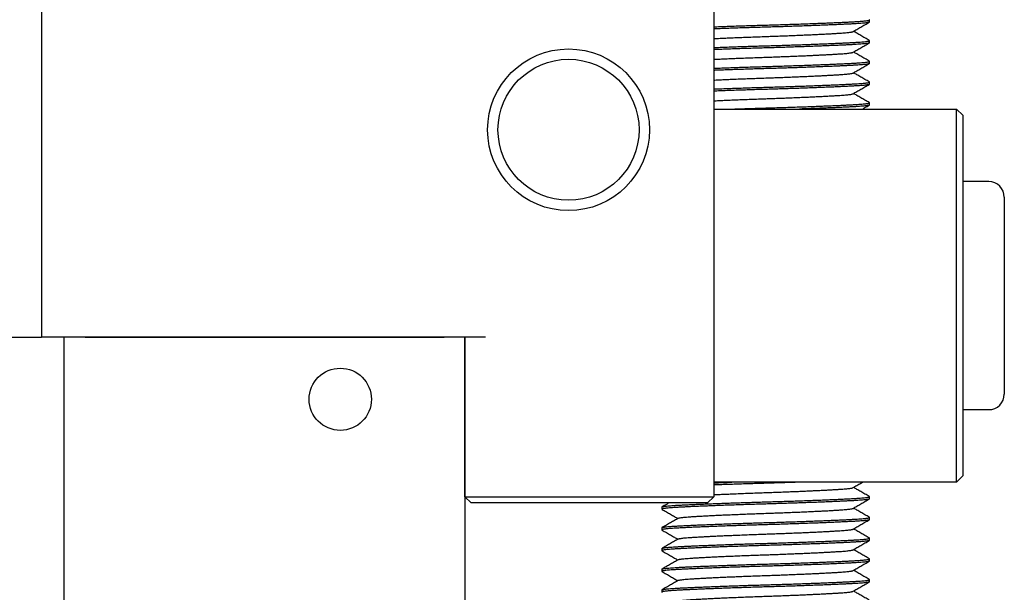
# Model space of a CAD drawing. Extents: x 0 to 467, y -1 to 744.
# Drawn here: x 75 to 99, y 45 to 59 of the extents above; entities that cross this region are included whole.
import ezdxf

# ---------------------------------------------------------------- set-up
doc = ezdxf.new("R2010")
doc.units = 0
doc.linetypes.add('SLD-实线', pattern=[0])
doc.layers.get('0').update_dxf_attribs({"linetype": 'CONTINUOUS'})

msp = doc.modelspace()

# ---------------------------------------------------------------- linework, layer by layer
at = {"color": 7, "linetype": 'SLD-实线'}
for p, q in [((75.891, 77.3006), (75.891, 51.5506)), ((92.091, 60.5506), (92.091, 47.7006)), ((95.841, 59.1498), (95.841, 59.2015)), ((95.841, 58.6498), (95.841, 58.7015)), ((95.841, 58.1498), (95.841, 58.2015)), ((95.841, 57.6498), (95.841, 57.7015)), ((95.841, 57.1498), (95.841, 57.2015)), ((92.091, 57.0506), (97.941, 57.0506)), ((97.941, 55.0506), (97.941, 57.0506)), ((97.941, 57.0506), (98.091, 56.9006)), ((98.091, 56.9006), (98.091, 55.0506)), ((98.716, 55.3006), (98.091, 55.3006)), ((97.941, 50.0506), (97.941, 55.0506)), ((98.091, 55.0506), (98.091, 50.0506)), ((99.091, 54.9256), (99.091, 50.7679)), ((72.791, 51.5506), (75.891, 51.5506)), ((86.591, 51.5506), (75.891, 51.5506)), ((76.441, 31.8006), (76.441, 51.5506)), ((76.941, 51.5506), (85.591, 51.5506)), ((86.091, 51.5506), (86.091, 31.8006)), ((86.091, 47.7006), (86.091, 51.5506)), ((99.091, 50.7679), (99.091, 50.1756)), ((97.941, 48.0506), (97.941, 50.0506)), ((98.091, 50.0506), (98.091, 48.2006)), ((98.091, 49.8006), (98.716, 49.8006)), ((98.091, 48.2006), (97.941, 48.0506)), ((97.941, 48.0506), (92.091, 48.0506)), ((86.241, 47.5506), (86.091, 47.7006)), ((86.091, 47.7006), (86.591, 47.7006)), ((86.591, 47.7006), (91.091, 47.7006)), ((91.091, 47.7006), (92.091, 47.7006)), ((91.941, 47.5506), (92.091, 47.7006)), ((95.841, 47.6498), (95.841, 47.7015)), ((86.591, 47.5506), (86.241, 47.5506)), ((91.091, 47.5506), (86.591, 47.5506)), ((90.841, 47.4515), (90.841, 47.3998)), ((91.941, 47.5506), (91.091, 47.5506)), ((95.841, 47.1498), (95.841, 47.2015)), ((90.841, 46.9515), (90.841, 46.8998)), ((95.841, 46.6498), (95.841, 46.7015)), ((90.841, 46.4515), (90.841, 46.3998)), ((95.841, 46.1498), (95.841, 46.2015)), ((90.841, 45.9515), (90.841, 45.8998)), ((95.841, 45.6498), (95.841, 45.7015)), ((90.841, 45.4515), (90.841, 45.3998))]:
    msp.add_line(p, q, dxfattribs=at)
for centre, radius in [((88.591, 56.5506), 1.95), ((88.591, 56.5506), 1.7), ((83.091, 50.0506), 0.75)]:
    msp.add_circle(centre, radius, dxfattribs=at)
for centre, start, end in [((98.716, 54.9256), 0, 90), ((98.716, 50.1756), 270, 360)]:
    msp.add_arc(centre, 0.375, start, end, dxfattribs=at)
for points, knots in [([(92.091, 59.0348), (92.1143, 59.0357), (92.1912, 59.0386), (92.3287, 59.0437), (92.4983, 59.0497), (92.6684, 59.0555), (92.8367, 59.0611), (93.0056, 59.0664), (93.1737, 59.0716), (93.3444, 59.0766), (93.5186, 59.0816), (93.697, 59.0871), (93.8761, 59.0928), (94.0544, 59.0987), (94.2303, 59.1048), (94.399, 59.1109), (94.5594, 59.1169), (94.7107, 59.1228), (94.8548, 59.1286), (94.9909, 59.1344), (95.1204, 59.1402), (95.2421, 59.1459), (95.3547, 59.1515), (95.4554, 59.1569), (95.5449, 59.162), (95.6237, 59.1673), (95.6904, 59.1728), (95.745, 59.1783), (95.7874, 59.184), (95.8183, 59.1897), (95.8366, 59.1956), (95.8436, 59.2011), (95.8381, 59.2046), (95.8356, 59.2062)], [0, 0, 0, 0, 0.015125, 0.0499377, 0.0846111, 0.1170909, 0.1492857, 0.181123, 0.2125352, 0.2434606, 0.2762758, 0.3096345, 0.3434623, 0.3776777, 0.4121931, 0.4469162, 0.47976, 0.5126212, 0.5454177, 0.5780683, 0.6104939, 0.6445536, 0.6781899, 0.7113243, 0.7439979, 0.7770546, 0.8106239, 0.8426756, 0.8750436, 0.9076529, 0.9404252, 0.9732796, 1, 1, 1, 1]), ([(95.841, 59.1498), (95.8397, 59.1478), (95.837, 59.1436), (95.8152, 59.1374), (95.7809, 59.1313), (95.7333, 59.1254), (95.6734, 59.1196), (95.6036, 59.1142), (95.5252, 59.1092), (95.4388, 59.1044), (95.3423, 59.0993), (95.2352, 59.0939), (95.1155, 59.0883), (94.983, 59.0824), (94.8379, 59.0763), (94.6838, 59.0701), (94.5219, 59.0638), (94.3536, 59.0576), (94.1836, 59.0516), (94.0137, 59.0458), (93.8453, 59.0402), (93.6765, 59.0349), (93.5083, 59.0297), (93.3376, 59.0247), (93.1635, 59.0197), (92.985, 59.0142), (92.8059, 59.0085), (92.6277, 59.0026), (92.4516, 58.9965), (92.2834, 58.9904), (92.1629, 58.986), (92.1019, 58.9836), (92.091, 58.9832)], [0, 0, 0, 0, 0.0358021, 0.0715037, 0.1070058, 0.1422129, 0.1770342, 0.2113851, 0.243273, 0.2749613, 0.3071374, 0.3397642, 0.3727735, 0.4081185, 0.443718, 0.4794749, 0.5152894, 0.5510606, 0.5866887, 0.6200627, 0.6531438, 0.6858577, 0.7181348, 0.7499116, 0.7836303, 0.8179074, 0.8526666, 0.887824, 0.9232897, 0.9589688, 0.9927168, 1, 1, 1, 1]), ([(95.4477, 58.9199), (95.4781, 58.9375), (95.5401, 58.9734), (95.6356, 59.0287), (95.7351, 59.0862), (95.8025, 59.1252), (95.8369, 59.145)], [0, 0, 0, 0, 0.2351796, 0.4795928, 0.734177, 1, 1, 1, 1]), ([(92.091, 58.7498), (92.1295, 58.7517), (92.2111, 58.7556), (92.3436, 58.7617), (92.4857, 58.7679), (92.6407, 58.7744), (92.8078, 58.7811), (92.9859, 58.788), (93.1638, 58.7945), (93.3321, 58.8003), (93.491, 58.8058), (93.6417, 58.8113), (93.793, 58.817), (93.9436, 58.8229), (94.0922, 58.829), (94.2347, 58.8351), (94.3702, 58.8411), (94.498, 58.847), (94.6197, 58.8528), (94.7346, 58.8586), (94.844, 58.8644), (94.9468, 58.8701), (95.0419, 58.8757), (95.127, 58.8811), (95.2026, 58.8862), (95.2691, 58.8915), (95.3255, 58.897), (95.3715, 58.9025), (95.4076, 58.9082), (95.4327, 58.9139), (95.4458, 58.9179), (95.4475, 58.9199), (95.4476, 58.9199)], [0, 0, 0, 0, 0.0314582, 0.0665814, 0.1016622, 0.1366023, 0.1774675, 0.2178549, 0.2576253, 0.2966527, 0.3297189, 0.3633332, 0.3974205, 0.4318988, 0.4666797, 0.5016699, 0.5347665, 0.5678807, 0.6009297, 0.6338314, 0.6665063, 0.7008275, 0.7347218, 0.7681099, 0.8010332, 0.834343, 0.8681697, 0.9004674, 0.9330842, 0.9659443, 0.9989688, 1, 1, 1, 1]), ([(95.8369, 58.7062), (95.8025, 58.7261), (95.7351, 58.7651), (95.6356, 58.8226), (95.5434, 58.876), (95.4847, 58.91), (95.4576, 58.9256)], [0, 0, 0, 0, 0.2727634, 0.5339945, 0.7847891, 1, 1, 1, 1]), ([(92.091, 58.5348), (92.1143, 58.5357), (92.1912, 58.5386), (92.3287, 58.5437), (92.4983, 58.5497), (92.6684, 58.5555), (92.8367, 58.5611), (93.0056, 58.5664), (93.1737, 58.5716), (93.3444, 58.5766), (93.5186, 58.5816), (93.697, 58.5871), (93.8761, 58.5928), (94.0544, 58.5987), (94.2303, 58.6048), (94.399, 58.6109), (94.5594, 58.6169), (94.7107, 58.6228), (94.8548, 58.6286), (94.9909, 58.6344), (95.1204, 58.6402), (95.2421, 58.6459), (95.3547, 58.6515), (95.4554, 58.6569), (95.5449, 58.662), (95.6237, 58.6673), (95.6904, 58.6728), (95.745, 58.6783), (95.7874, 58.684), (95.8183, 58.6897), (95.8366, 58.6956), (95.8436, 58.7011), (95.8381, 58.7046), (95.8356, 58.7062)], [0, 0, 0, 0, 0.015125, 0.0499377, 0.0846111, 0.1170909, 0.1492857, 0.181123, 0.2125352, 0.2434606, 0.2762758, 0.3096345, 0.3434623, 0.3776777, 0.4121931, 0.4469162, 0.47976, 0.5126212, 0.5454177, 0.5780683, 0.6104939, 0.6445536, 0.6781899, 0.7113243, 0.7439979, 0.7770546, 0.8106239, 0.8426756, 0.8750436, 0.9076529, 0.9404252, 0.9732796, 1, 1, 1, 1]), ([(95.841, 58.6498), (95.8397, 58.6478), (95.837, 58.6436), (95.8152, 58.6374), (95.7809, 58.6313), (95.7333, 58.6254), (95.6734, 58.6196), (95.6036, 58.6142), (95.5252, 58.6092), (95.4388, 58.6044), (95.3423, 58.5993), (95.2352, 58.5939), (95.1155, 58.5883), (94.983, 58.5824), (94.8379, 58.5763), (94.6838, 58.5701), (94.5219, 58.5638), (94.3536, 58.5576), (94.1836, 58.5516), (94.0137, 58.5458), (93.8453, 58.5402), (93.6765, 58.5349), (93.5083, 58.5297), (93.3376, 58.5247), (93.1635, 58.5197), (92.985, 58.5142), (92.8059, 58.5085), (92.6277, 58.5026), (92.4516, 58.4965), (92.2834, 58.4904), (92.1629, 58.486), (92.1019, 58.4836), (92.091, 58.4832)], [0, 0, 0, 0, 0.0358021, 0.0715037, 0.1070058, 0.1422129, 0.1770342, 0.2113851, 0.243273, 0.2749613, 0.3071374, 0.3397642, 0.3727735, 0.4081185, 0.443718, 0.4794749, 0.5152894, 0.5510606, 0.5866887, 0.6200627, 0.6531438, 0.6858577, 0.7181348, 0.7499116, 0.7836303, 0.8179074, 0.8526666, 0.887824, 0.9232897, 0.9589688, 0.9927168, 1, 1, 1, 1]), ([(95.4477, 58.4199), (95.4781, 58.4375), (95.5401, 58.4734), (95.6356, 58.5287), (95.7351, 58.5862), (95.8025, 58.6252), (95.8369, 58.645)], [0, 0, 0, 0, 0.2351796, 0.4795928, 0.734177, 1, 1, 1, 1]), ([(92.091, 58.2498), (92.1295, 58.2517), (92.2111, 58.2556), (92.3436, 58.2617), (92.4857, 58.2679), (92.6407, 58.2744), (92.8078, 58.2811), (92.9859, 58.288), (93.1638, 58.2945), (93.3321, 58.3003), (93.491, 58.3058), (93.6417, 58.3113), (93.793, 58.317), (93.9436, 58.3229), (94.0922, 58.329), (94.2347, 58.3351), (94.3702, 58.3411), (94.498, 58.347), (94.6197, 58.3528), (94.7346, 58.3586), (94.844, 58.3644), (94.9468, 58.3701), (95.0419, 58.3757), (95.127, 58.3811), (95.2026, 58.3862), (95.2691, 58.3915), (95.3255, 58.397), (95.3715, 58.4025), (95.4076, 58.4082), (95.4327, 58.4139), (95.4458, 58.4179), (95.4475, 58.4199), (95.4476, 58.4199)], [0, 0, 0, 0, 0.0314582, 0.0665814, 0.1016622, 0.1366023, 0.1774675, 0.2178549, 0.2576253, 0.2966527, 0.3297189, 0.3633332, 0.3974205, 0.4318988, 0.4666797, 0.5016699, 0.5347665, 0.5678807, 0.6009297, 0.6338314, 0.6665063, 0.7008275, 0.7347218, 0.7681099, 0.8010332, 0.834343, 0.8681697, 0.9004674, 0.9330842, 0.9659443, 0.9989688, 1, 1, 1, 1]), ([(95.8369, 58.2062), (95.8025, 58.2261), (95.7351, 58.2651), (95.6356, 58.3226), (95.5434, 58.376), (95.4847, 58.41), (95.4576, 58.4256)], [0, 0, 0, 0, 0.2727634, 0.5339945, 0.7847891, 1, 1, 1, 1]), ([(92.091, 58.0348), (92.1143, 58.0357), (92.1912, 58.0386), (92.3287, 58.0437), (92.4983, 58.0497), (92.6684, 58.0555), (92.8367, 58.0611), (93.0056, 58.0664), (93.1737, 58.0716), (93.3444, 58.0766), (93.5186, 58.0816), (93.697, 58.0871), (93.8761, 58.0928), (94.0544, 58.0987), (94.2303, 58.1048), (94.399, 58.1109), (94.5594, 58.1169), (94.7107, 58.1228), (94.8548, 58.1286), (94.9909, 58.1344), (95.1204, 58.1402), (95.2421, 58.1459), (95.3547, 58.1515), (95.4554, 58.1569), (95.5449, 58.162), (95.6237, 58.1673), (95.6904, 58.1728), (95.745, 58.1783), (95.7874, 58.184), (95.8183, 58.1897), (95.8366, 58.1956), (95.8436, 58.2011), (95.8381, 58.2046), (95.8356, 58.2062)], [0, 0, 0, 0, 0.015125, 0.0499377, 0.0846111, 0.1170909, 0.1492857, 0.181123, 0.2125352, 0.2434606, 0.2762758, 0.3096345, 0.3434623, 0.3776777, 0.4121931, 0.4469162, 0.47976, 0.5126212, 0.5454177, 0.5780683, 0.6104939, 0.6445536, 0.6781899, 0.7113243, 0.7439979, 0.7770546, 0.8106239, 0.8426756, 0.8750436, 0.9076529, 0.9404252, 0.9732796, 1, 1, 1, 1]), ([(95.841, 58.1498), (95.8397, 58.1478), (95.837, 58.1436), (95.8152, 58.1374), (95.7809, 58.1313), (95.7333, 58.1254), (95.6734, 58.1196), (95.6036, 58.1142), (95.5252, 58.1092), (95.4388, 58.1044), (95.3423, 58.0993), (95.2352, 58.0939), (95.1155, 58.0883), (94.983, 58.0824), (94.8379, 58.0763), (94.6838, 58.0701), (94.5219, 58.0638), (94.3536, 58.0576), (94.1836, 58.0516), (94.0137, 58.0458), (93.8453, 58.0402), (93.6765, 58.0349), (93.5083, 58.0297), (93.3376, 58.0247), (93.1635, 58.0197), (92.985, 58.0142), (92.8059, 58.0085), (92.6277, 58.0026), (92.4516, 57.9965), (92.2834, 57.9904), (92.1629, 57.986), (92.1019, 57.9836), (92.091, 57.9832)], [0, 0, 0, 0, 0.0358021, 0.0715037, 0.1070058, 0.1422129, 0.1770342, 0.2113851, 0.243273, 0.2749613, 0.3071374, 0.3397642, 0.3727735, 0.4081185, 0.443718, 0.4794749, 0.5152894, 0.5510606, 0.5866887, 0.6200627, 0.6531438, 0.6858577, 0.7181348, 0.7499116, 0.7836303, 0.8179074, 0.8526666, 0.887824, 0.9232897, 0.9589688, 0.9927168, 1, 1, 1, 1]), ([(95.4477, 57.9199), (95.4781, 57.9375), (95.5401, 57.9734), (95.6356, 58.0287), (95.7351, 58.0862), (95.8025, 58.1252), (95.8369, 58.145)], [0, 0, 0, 0, 0.2351796, 0.4795928, 0.734177, 1, 1, 1, 1]), ([(92.091, 57.7498), (92.1295, 57.7517), (92.2111, 57.7556), (92.3436, 57.7617), (92.4857, 57.7679), (92.6407, 57.7744), (92.8078, 57.7811), (92.9859, 57.788), (93.1638, 57.7945), (93.3321, 57.8003), (93.491, 57.8058), (93.6417, 57.8113), (93.793, 57.817), (93.9436, 57.8229), (94.0922, 57.829), (94.2347, 57.8351), (94.3702, 57.8411), (94.498, 57.847), (94.6197, 57.8528), (94.7346, 57.8586), (94.844, 57.8644), (94.9468, 57.8701), (95.0419, 57.8757), (95.127, 57.8811), (95.2026, 57.8862), (95.2691, 57.8915), (95.3255, 57.897), (95.3715, 57.9025), (95.4076, 57.9082), (95.4327, 57.9139), (95.4458, 57.9179), (95.4475, 57.9199), (95.4476, 57.9199)], [0, 0, 0, 0, 0.0314582, 0.0665814, 0.1016622, 0.1366023, 0.1774675, 0.2178549, 0.2576253, 0.2966527, 0.3297189, 0.3633332, 0.3974205, 0.4318988, 0.4666797, 0.5016699, 0.5347665, 0.5678807, 0.6009297, 0.6338314, 0.6665063, 0.7008275, 0.7347218, 0.7681099, 0.8010332, 0.834343, 0.8681697, 0.9004674, 0.9330842, 0.9659443, 0.9989688, 1, 1, 1, 1]), ([(95.8369, 57.7062), (95.8025, 57.7261), (95.7351, 57.7651), (95.6356, 57.8226), (95.5434, 57.876), (95.4847, 57.91), (95.4576, 57.9256)], [0, 0, 0, 0, 0.2727634, 0.5339945, 0.7847891, 1, 1, 1, 1]), ([(92.091, 57.5348), (92.1143, 57.5357), (92.1912, 57.5386), (92.3287, 57.5437), (92.4983, 57.5497), (92.6684, 57.5555), (92.8367, 57.5611), (93.0056, 57.5664), (93.1737, 57.5716), (93.3444, 57.5766), (93.5186, 57.5816), (93.697, 57.5871), (93.8761, 57.5928), (94.0544, 57.5987), (94.2303, 57.6048), (94.399, 57.6109), (94.5594, 57.6169), (94.7107, 57.6228), (94.8548, 57.6286), (94.9909, 57.6344), (95.1204, 57.6402), (95.2421, 57.6459), (95.3547, 57.6515), (95.4554, 57.6569), (95.5449, 57.662), (95.6237, 57.6673), (95.6904, 57.6728), (95.745, 57.6783), (95.7874, 57.684), (95.8183, 57.6897), (95.8366, 57.6956), (95.8436, 57.7011), (95.8381, 57.7046), (95.8356, 57.7062)], [0, 0, 0, 0, 0.015125, 0.0499377, 0.0846111, 0.1170909, 0.1492857, 0.181123, 0.2125352, 0.2434606, 0.2762758, 0.3096345, 0.3434623, 0.3776777, 0.4121931, 0.4469162, 0.47976, 0.5126212, 0.5454177, 0.5780683, 0.6104939, 0.6445536, 0.6781899, 0.7113243, 0.7439979, 0.7770546, 0.8106239, 0.8426756, 0.8750436, 0.9076529, 0.9404252, 0.9732796, 1, 1, 1, 1]), ([(95.841, 57.6498), (95.8397, 57.6478), (95.837, 57.6436), (95.8152, 57.6374), (95.7809, 57.6313), (95.7333, 57.6254), (95.6734, 57.6196), (95.6036, 57.6142), (95.5252, 57.6092), (95.4388, 57.6044), (95.3423, 57.5993), (95.2352, 57.5939), (95.1155, 57.5883), (94.983, 57.5824), (94.8379, 57.5763), (94.6838, 57.5701), (94.5219, 57.5638), (94.3536, 57.5576), (94.1836, 57.5516), (94.0137, 57.5458), (93.8453, 57.5402), (93.6765, 57.5349), (93.5083, 57.5297), (93.3376, 57.5247), (93.1635, 57.5197), (92.985, 57.5142), (92.8059, 57.5085), (92.6277, 57.5026), (92.4516, 57.4965), (92.2834, 57.4904), (92.1629, 57.486), (92.1019, 57.4836), (92.091, 57.4832)], [0, 0, 0, 0, 0.0358021, 0.0715037, 0.1070058, 0.1422129, 0.1770342, 0.2113851, 0.243273, 0.2749613, 0.3071374, 0.3397642, 0.3727735, 0.4081185, 0.443718, 0.4794749, 0.5152894, 0.5510606, 0.5866887, 0.6200627, 0.6531438, 0.6858577, 0.7181348, 0.7499116, 0.7836303, 0.8179074, 0.8526666, 0.887824, 0.9232897, 0.9589688, 0.9927168, 1, 1, 1, 1]), ([(92.091, 57.2498), (92.1295, 57.2517), (92.2111, 57.2556), (92.3436, 57.2617), (92.4857, 57.2679), (92.6407, 57.2744), (92.8078, 57.2811), (92.9859, 57.288), (93.1638, 57.2945), (93.3321, 57.3003), (93.491, 57.3058), (93.6417, 57.3113), (93.793, 57.317), (93.9436, 57.3229), (94.0922, 57.329), (94.2347, 57.3351), (94.3702, 57.3411), (94.498, 57.347), (94.6197, 57.3528), (94.7346, 57.3586), (94.844, 57.3644), (94.9468, 57.3701), (95.0419, 57.3757), (95.127, 57.3811), (95.2026, 57.3862), (95.2691, 57.3915), (95.3255, 57.397), (95.3715, 57.4025), (95.4076, 57.4082), (95.4327, 57.4139), (95.4458, 57.4179), (95.4475, 57.4199), (95.4476, 57.4199)], [0, 0, 0, 0, 0.0314582, 0.0665814, 0.1016622, 0.1366023, 0.1774675, 0.2178549, 0.2576253, 0.2966527, 0.3297189, 0.3633332, 0.3974205, 0.4318988, 0.4666797, 0.5016699, 0.5347665, 0.5678807, 0.6009297, 0.6338314, 0.6665063, 0.7008275, 0.7347218, 0.7681099, 0.8010332, 0.834343, 0.8681697, 0.9004674, 0.9330842, 0.9659443, 0.9989688, 1, 1, 1, 1]), ([(95.4477, 57.4199), (95.4781, 57.4375), (95.5401, 57.4734), (95.6356, 57.5287), (95.7351, 57.5862), (95.8025, 57.6252), (95.8369, 57.645)], [0, 0, 0, 0, 0.2351796, 0.4795928, 0.734177, 1, 1, 1, 1]), ([(95.8369, 57.2062), (95.8025, 57.2261), (95.7351, 57.2651), (95.6356, 57.3226), (95.5434, 57.376), (95.4847, 57.41), (95.4576, 57.4256)], [0, 0, 0, 0, 0.2727634, 0.5339945, 0.7847891, 1, 1, 1, 1]), ([(92.5263, 57.0506), (92.5738, 57.0523), (92.6761, 57.0558), (92.8368, 57.0611), (93.0056, 57.0664), (93.1737, 57.0716), (93.3444, 57.0766), (93.5186, 57.0816), (93.697, 57.0871), (93.8761, 57.0928), (94.0544, 57.0987), (94.2303, 57.1048), (94.399, 57.1109), (94.5594, 57.1169), (94.7107, 57.1228), (94.8548, 57.1286), (94.9909, 57.1344), (95.1204, 57.1402), (95.2421, 57.1459), (95.3547, 57.1515), (95.4554, 57.1569), (95.5449, 57.162), (95.6237, 57.1673), (95.6904, 57.1728), (95.745, 57.1783), (95.7874, 57.184), (95.8183, 57.1897), (95.8366, 57.1956), (95.8436, 57.2011), (95.8381, 57.2046), (95.8356, 57.2062)], [0, 0, 0, 0, 0.030644, 0.065991, 0.1009455, 0.1354334, 0.1693867, 0.2054149, 0.2420398, 0.2791797, 0.3167452, 0.3546401, 0.3927629, 0.4288225, 0.4649012, 0.5009089, 0.5367563, 0.5723568, 0.6097513, 0.646681, 0.6830597, 0.7189323, 0.7552257, 0.7920818, 0.8272717, 0.8628089, 0.8986111, 0.9345922, 0.9706633, 1, 1, 1, 1]), ([(95.841, 57.1498), (95.8397, 57.1478), (95.837, 57.1436), (95.8152, 57.1374), (95.7809, 57.1313), (95.7333, 57.1254), (95.6734, 57.1196), (95.6036, 57.1142), (95.5252, 57.1092), (95.4388, 57.1044), (95.3423, 57.0993), (95.2352, 57.0939), (95.1155, 57.0883), (94.983, 57.0824), (94.8379, 57.0763), (94.6838, 57.0701), (94.522, 57.0638), (94.3534, 57.0576), (94.2308, 57.0532), (94.1636, 57.0509), (94.1558, 57.0506)], [0, 0, 0, 0, 0.06053962, 0.1209092, 0.18094155, 0.24047506, 0.29935624, 0.35744185, 0.41136286, 0.4649462, 0.51935442, 0.57452476, 0.63034189, 0.69010851, 0.75030556, 0.81076872, 0.87132923, 0.93181669, 0.99206195, 1, 1, 1, 1]), ([(95.6736, 57.0506), (95.6936, 57.0622), (95.7482, 57.0938), (95.8025, 57.1252), (95.8369, 57.145)], [0, 0, 0, 0, 0.3664077, 1, 1, 1, 1]), ([(92.091, 48.0348), (92.1143, 48.0357), (92.1912, 48.0386), (92.3289, 48.0437), (92.4513, 48.0481), (92.5184, 48.0504), (92.5263, 48.0506)], [0, 0, 0, 0, 0.1696007, 0.5599671, 0.9487704, 1, 1, 1, 1]), ([(94.1558, 48.0506), (94.1083, 48.049), (94.0059, 48.0455), (93.8453, 48.0402), (93.6765, 48.0349), (93.5083, 48.0297), (93.3376, 48.0247), (93.1635, 48.0197), (92.985, 48.0142), (92.8059, 48.0085), (92.6277, 48.0026), (92.4516, 47.9965), (92.2834, 47.9904), (92.1629, 47.986), (92.1019, 47.9836), (92.091, 47.9832)], [0, 0, 0, 0, 0.070187, 0.1511458, 0.2312057, 0.3101969, 0.3879638, 0.4704827, 0.5543684, 0.6394338, 0.7254739, 0.8122684, 0.8995851, 0.982176, 1, 1, 1, 1]), ([(95.4477, 47.9199), (95.4781, 47.9375), (95.5401, 47.9734), (95.6156, 48.0171), (95.6605, 48.0431), (95.6736, 48.0506)], [0, 0, 0, 0, 0.405167, 0.8262417, 1, 1, 1, 1]), ([(95.8369, 47.7062), (95.8025, 47.7261), (95.7351, 47.7651), (95.6356, 47.8226), (95.5434, 47.876), (95.4847, 47.91), (95.4576, 47.9256)], [0, 0, 0, 0, 0.27276341, 0.53399448, 0.78478912, 1, 1, 1, 1]), ([(90.841, 47.4515), (90.8424, 47.4535), (90.8451, 47.4577), (90.8668, 47.4639), (90.9012, 47.47), (90.9488, 47.4759), (91.0086, 47.4817), (91.0785, 47.4871), (91.1569, 47.4921), (91.2432, 47.4969), (91.3397, 47.502), (91.4468, 47.5073), (91.5666, 47.513), (91.6991, 47.5189), (91.8441, 47.525), (91.9982, 47.5312), (92.1601, 47.5375), (92.3284, 47.5437), (92.4984, 47.5497), (92.6684, 47.5555), (92.8367, 47.5611), (93.0056, 47.5664), (93.1737, 47.5716), (93.3444, 47.5766), (93.5186, 47.5816), (93.697, 47.5871), (93.8761, 47.5928), (94.0544, 47.5987), (94.2303, 47.6048), (94.399, 47.6109), (94.5594, 47.6169), (94.7107, 47.6228), (94.8548, 47.6286), (94.9909, 47.6344), (95.1204, 47.6402), (95.2421, 47.6459), (95.3547, 47.6515), (95.4554, 47.6569), (95.5449, 47.662), (95.6237, 47.6673), (95.6904, 47.6728), (95.745, 47.6783), (95.7874, 47.684), (95.8183, 47.6897), (95.8366, 47.6956), (95.8436, 47.7011), (95.8381, 47.7046), (95.8356, 47.7062)], [0, 0, 0, 0, 0.0234417, 0.0468176, 0.070063, 0.0931151, 0.1159147, 0.1384062, 0.1592851, 0.1800333, 0.2011009, 0.2224636, 0.2440767, 0.2672191, 0.2905282, 0.3139404, 0.3373902, 0.3608118, 0.3841395, 0.4059914, 0.4276516, 0.4490713, 0.470205, 0.4910112, 0.5130888, 0.535532, 0.5582909, 0.5813105, 0.604532, 0.6278932, 0.64999, 0.6720986, 0.6941636, 0.7161304, 0.7379459, 0.7608607, 0.7834908, 0.8057832, 0.8277654, 0.8500055, 0.8725905, 0.8941544, 0.9159311, 0.9378702, 0.9599189, 0.9820229, 1, 1, 1, 1]), ([(92.091, 47.7498), (92.1295, 47.7517), (92.2111, 47.7556), (92.3436, 47.7617), (92.4857, 47.7679), (92.6407, 47.7744), (92.8078, 47.7811), (92.9859, 47.788), (93.1638, 47.7945), (93.3321, 47.8003), (93.491, 47.8058), (93.6417, 47.8113), (93.793, 47.817), (93.9436, 47.8229), (94.0922, 47.829), (94.2347, 47.8351), (94.3702, 47.8411), (94.498, 47.847), (94.6197, 47.8528), (94.7346, 47.8586), (94.844, 47.8644), (94.9468, 47.8701), (95.0419, 47.8757), (95.127, 47.8811), (95.2026, 47.8862), (95.2691, 47.8915), (95.3255, 47.897), (95.3715, 47.9025), (95.4076, 47.9082), (95.4327, 47.9139), (95.4458, 47.9179), (95.4475, 47.9199), (95.4476, 47.9199)], [0, 0, 0, 0, 0.0314582, 0.0665814, 0.1016622, 0.1366023, 0.1774675, 0.2178549, 0.2576253, 0.2966527, 0.3297189, 0.3633332, 0.3974205, 0.4318988, 0.4666797, 0.5016699, 0.5347665, 0.5678807, 0.6009297, 0.6338314, 0.6665063, 0.7008275, 0.7347218, 0.7681099, 0.8010332, 0.834343, 0.8681697, 0.9004674, 0.9330842, 0.9659443, 0.9989688, 1, 1, 1, 1]), ([(95.841, 47.6498), (95.8397, 47.6478), (95.837, 47.6436), (95.8152, 47.6374), (95.7809, 47.6313), (95.7333, 47.6254), (95.6734, 47.6196), (95.6036, 47.6142), (95.5252, 47.6092), (95.4388, 47.6044), (95.3423, 47.5993), (95.2352, 47.5939), (95.1155, 47.5883), (94.983, 47.5824), (94.8379, 47.5763), (94.6838, 47.5701), (94.5219, 47.5638), (94.3536, 47.5576), (94.1836, 47.5516), (94.0137, 47.5458), (93.8453, 47.5402), (93.6765, 47.5349), (93.5083, 47.5297), (93.3376, 47.5247), (93.1635, 47.5197), (92.985, 47.5142), (92.8059, 47.5085), (92.6276, 47.5026), (92.4517, 47.4965), (92.283, 47.4904), (92.1226, 47.4844), (91.9713, 47.4785), (91.8272, 47.4727), (91.6912, 47.4669), (91.5616, 47.4611), (91.4399, 47.4554), (91.3273, 47.4498), (91.2266, 47.4444), (91.1371, 47.4393), (91.0583, 47.434), (90.9916, 47.4285), (90.937, 47.423), (90.8946, 47.4173), (90.8638, 47.4116), (90.8454, 47.4057), (90.8384, 47.4002), (90.8439, 47.3966), (90.8464, 47.3951)], [0, 0, 0, 0, 0.0234417, 0.0468176, 0.070063, 0.0931151, 0.1159147, 0.1384062, 0.1592851, 0.1800333, 0.2011009, 0.2224636, 0.2440767, 0.2672191, 0.2905282, 0.3139404, 0.3373902, 0.3608118, 0.3841395, 0.4059914, 0.4276516, 0.4490713, 0.470205, 0.4910112, 0.5130888, 0.535532, 0.5582909, 0.5813105, 0.604532, 0.6278932, 0.64999, 0.6720986, 0.6941636, 0.7161304, 0.7379459, 0.7608607, 0.7834908, 0.8057832, 0.8277654, 0.8500055, 0.8725905, 0.8941544, 0.9159311, 0.9378702, 0.9599189, 0.9820229, 1, 1, 1, 1]), ([(91.0084, 47.5506), (90.9884, 47.5391), (90.9338, 47.5075), (90.8795, 47.4761), (90.8452, 47.4562)], [0, 0, 0, 0, 0.3664077, 1, 1, 1, 1]), ([(95.4477, 47.4199), (95.4781, 47.4375), (95.5401, 47.4734), (95.6356, 47.5287), (95.7351, 47.5862), (95.8025, 47.6252), (95.8369, 47.645)], [0, 0, 0, 0, 0.2351796, 0.4795928, 0.734177, 1, 1, 1, 1]), ([(90.8452, 47.395), (90.8796, 47.3752), (90.9469, 47.3362), (91.0464, 47.2787), (91.1386, 47.2253), (91.1973, 47.1913), (91.2244, 47.1756)], [0, 0, 0, 0, 0.2727634, 0.5339945, 0.7847891, 1, 1, 1, 1]), ([(91.2348, 47.1814), (91.2349, 47.1815), (91.2369, 47.1838), (91.2518, 47.1881), (91.28, 47.1942), (91.3204, 47.2001), (91.3709, 47.2058), (91.4345, 47.2117), (91.5128, 47.2175), (91.6082, 47.2236), (91.7171, 47.2302), (91.8334, 47.2367), (91.9541, 47.2431), (92.0766, 47.2492), (92.2068, 47.2554), (92.3435, 47.2617), (92.4857, 47.2679), (92.6406, 47.2744), (92.8078, 47.2811), (92.9859, 47.288), (93.1638, 47.2945), (93.3321, 47.3003), (93.491, 47.3058), (93.6417, 47.3113), (93.793, 47.317), (93.9436, 47.3229), (94.0922, 47.329), (94.2347, 47.3351), (94.3702, 47.3411), (94.498, 47.347), (94.6197, 47.3528), (94.7346, 47.3586), (94.844, 47.3644), (94.9468, 47.3701), (95.0419, 47.3757), (95.127, 47.3811), (95.2026, 47.3862), (95.2691, 47.3915), (95.3255, 47.397), (95.3715, 47.4025), (95.4076, 47.4082), (95.4327, 47.4139), (95.4458, 47.4179), (95.4475, 47.4199), (95.4476, 47.4199)], [0, 0, 0, 0, 0.0021549, 0.0270454, 0.0517967, 0.0763422, 0.1006185, 0.1245665, 0.1522946, 0.1800567, 0.2083444, 0.2370678, 0.2617094, 0.2865287, 0.3114578, 0.3364271, 0.3613662, 0.3862054, 0.4152567, 0.4439683, 0.4722413, 0.4999862, 0.5234931, 0.5473897, 0.5716226, 0.5961334, 0.6208593, 0.6457341, 0.6692627, 0.6928038, 0.7162985, 0.7396886, 0.7629173, 0.7873164, 0.8114121, 0.8351479, 0.8585533, 0.8822334, 0.906281, 0.9292417, 0.9524291, 0.9757896, 0.9992669, 1, 1, 1, 1]), ([(95.8369, 47.2062), (95.8025, 47.2261), (95.7351, 47.2651), (95.6356, 47.3226), (95.5434, 47.376), (95.4847, 47.41), (95.4576, 47.4256)], [0, 0, 0, 0, 0.2727634, 0.5339945, 0.7847891, 1, 1, 1, 1]), ([(95.841, 47.1498), (95.8397, 47.1478), (95.837, 47.1436), (95.8152, 47.1374), (95.7809, 47.1313), (95.7333, 47.1254), (95.6734, 47.1196), (95.6036, 47.1142), (95.5252, 47.1092), (95.4388, 47.1044), (95.3423, 47.0993), (95.2352, 47.0939), (95.1155, 47.0883), (94.983, 47.0824), (94.8379, 47.0763), (94.6838, 47.0701), (94.5219, 47.0638), (94.3536, 47.0576), (94.1836, 47.0516), (94.0137, 47.0458), (93.8453, 47.0402), (93.6765, 47.0349), (93.5083, 47.0297), (93.3376, 47.0247), (93.1635, 47.0197), (92.985, 47.0142), (92.8059, 47.0085), (92.6276, 47.0026), (92.4517, 46.9965), (92.283, 46.9904), (92.1226, 46.9844), (91.9713, 46.9785), (91.8272, 46.9727), (91.6912, 46.9669), (91.5616, 46.9611), (91.4399, 46.9554), (91.3273, 46.9498), (91.2266, 46.9444), (91.1371, 46.9393), (91.0583, 46.934), (90.9916, 46.9285), (90.937, 46.923), (90.8946, 46.9173), (90.8638, 46.9116), (90.8454, 46.9057), (90.8384, 46.9002), (90.8439, 46.8966), (90.8464, 46.8951)], [0, 0, 0, 0, 0.0234417, 0.0468176, 0.070063, 0.0931151, 0.1159147, 0.1384062, 0.1592851, 0.1800333, 0.2011009, 0.2224636, 0.2440767, 0.2672191, 0.2905282, 0.3139404, 0.3373902, 0.3608118, 0.3841395, 0.4059914, 0.4276516, 0.4490713, 0.470205, 0.4910112, 0.5130888, 0.535532, 0.5582909, 0.5813105, 0.604532, 0.6278932, 0.64999, 0.6720986, 0.6941636, 0.7161304, 0.7379459, 0.7608607, 0.7834908, 0.8057832, 0.8277654, 0.8500055, 0.8725905, 0.8941544, 0.9159311, 0.9378702, 0.9599189, 0.9820229, 1, 1, 1, 1]), ([(90.841, 46.9515), (90.8424, 46.9535), (90.8451, 46.9577), (90.8668, 46.9639), (90.9012, 46.97), (90.9488, 46.9759), (91.0086, 46.9817), (91.0785, 46.9871), (91.1569, 46.9921), (91.2432, 46.9969), (91.3397, 47.002), (91.4468, 47.0073), (91.5666, 47.013), (91.6991, 47.0189), (91.8441, 47.025), (91.9982, 47.0312), (92.1601, 47.0375), (92.3284, 47.0437), (92.4984, 47.0497), (92.6684, 47.0555), (92.8367, 47.0611), (93.0056, 47.0664), (93.1737, 47.0716), (93.3444, 47.0766), (93.5186, 47.0816), (93.697, 47.0871), (93.8761, 47.0928), (94.0544, 47.0987), (94.2303, 47.1048), (94.399, 47.1109), (94.5594, 47.1169), (94.7107, 47.1228), (94.8548, 47.1286), (94.9909, 47.1344), (95.1204, 47.1402), (95.2421, 47.1459), (95.3547, 47.1515), (95.4554, 47.1569), (95.5449, 47.162), (95.6237, 47.1673), (95.6904, 47.1728), (95.745, 47.1783), (95.7874, 47.184), (95.8183, 47.1897), (95.8366, 47.1956), (95.8436, 47.2011), (95.8381, 47.2046), (95.8356, 47.2062)], [0, 0, 0, 0, 0.0234417, 0.0468176, 0.070063, 0.0931151, 0.1159147, 0.1384062, 0.1592851, 0.1800333, 0.2011009, 0.2224636, 0.2440767, 0.2672191, 0.2905282, 0.3139404, 0.3373902, 0.3608118, 0.3841395, 0.4059914, 0.4276516, 0.4490713, 0.470205, 0.4910112, 0.5130888, 0.535532, 0.5582909, 0.5813105, 0.604532, 0.6278932, 0.64999, 0.6720986, 0.6941636, 0.7161304, 0.7379459, 0.7608607, 0.7834908, 0.8057832, 0.8277654, 0.8500055, 0.8725905, 0.8941544, 0.9159311, 0.9378702, 0.9599189, 0.9820229, 1, 1, 1, 1]), ([(91.2343, 47.1814), (91.2039, 47.1638), (91.1419, 47.1279), (91.0464, 47.0726), (90.9469, 47.0151), (90.8796, 46.9761), (90.8452, 46.9562)], [0, 0, 0, 0, 0.2351796, 0.4795928, 0.734177, 1, 1, 1, 1]), ([(95.4477, 46.9199), (95.4781, 46.9375), (95.5401, 46.9734), (95.6356, 47.0287), (95.7351, 47.0862), (95.8025, 47.1252), (95.8369, 47.145)], [0, 0, 0, 0, 0.2351796, 0.4795928, 0.734177, 1, 1, 1, 1]), ([(90.8452, 46.895), (90.8796, 46.8752), (90.9469, 46.8362), (91.0464, 46.7787), (91.1386, 46.7253), (91.1973, 46.6913), (91.2244, 46.6756)], [0, 0, 0, 0, 0.2727634, 0.5339945, 0.7847891, 1, 1, 1, 1]), ([(91.2348, 46.6814), (91.2349, 46.6815), (91.2369, 46.6838), (91.2518, 46.6881), (91.28, 46.6942), (91.3204, 46.7001), (91.3709, 46.7058), (91.4345, 46.7117), (91.5128, 46.7175), (91.6082, 46.7236), (91.7171, 46.7302), (91.8334, 46.7367), (91.9541, 46.7431), (92.0766, 46.7492), (92.2068, 46.7554), (92.3435, 46.7617), (92.4857, 46.7679), (92.6406, 46.7744), (92.8078, 46.7811), (92.9859, 46.788), (93.1638, 46.7945), (93.3321, 46.8003), (93.491, 46.8058), (93.6417, 46.8113), (93.793, 46.817), (93.9436, 46.8229), (94.0922, 46.829), (94.2347, 46.8351), (94.3702, 46.8411), (94.498, 46.847), (94.6197, 46.8528), (94.7346, 46.8586), (94.844, 46.8644), (94.9468, 46.8701), (95.0419, 46.8757), (95.127, 46.8811), (95.2026, 46.8862), (95.2691, 46.8915), (95.3255, 46.897), (95.3715, 46.9025), (95.4076, 46.9082), (95.4327, 46.9139), (95.4458, 46.9179), (95.4475, 46.9199), (95.4476, 46.9199)], [0, 0, 0, 0, 0.0021549, 0.0270454, 0.0517967, 0.0763422, 0.1006185, 0.1245665, 0.1522946, 0.1800567, 0.2083444, 0.2370678, 0.2617094, 0.2865287, 0.3114578, 0.3364271, 0.3613662, 0.3862054, 0.4152567, 0.4439683, 0.4722413, 0.4999862, 0.5234931, 0.5473897, 0.5716226, 0.5961334, 0.6208593, 0.6457341, 0.6692627, 0.6928038, 0.7162985, 0.7396886, 0.7629173, 0.7873164, 0.8114121, 0.8351479, 0.8585533, 0.8822334, 0.906281, 0.9292417, 0.9524291, 0.9757896, 0.9992669, 1, 1, 1, 1]), ([(95.8369, 46.7062), (95.8025, 46.7261), (95.7351, 46.7651), (95.6356, 46.8226), (95.5434, 46.876), (95.4847, 46.91), (95.4576, 46.9256)], [0, 0, 0, 0, 0.2727634, 0.5339945, 0.7847891, 1, 1, 1, 1]), ([(95.841, 46.6498), (95.8397, 46.6478), (95.837, 46.6436), (95.8152, 46.6374), (95.7809, 46.6313), (95.7333, 46.6254), (95.6734, 46.6196), (95.6036, 46.6142), (95.5252, 46.6092), (95.4388, 46.6044), (95.3423, 46.5993), (95.2352, 46.5939), (95.1155, 46.5883), (94.983, 46.5824), (94.8379, 46.5763), (94.6838, 46.5701), (94.5219, 46.5638), (94.3536, 46.5576), (94.1836, 46.5516), (94.0137, 46.5458), (93.8453, 46.5402), (93.6765, 46.5349), (93.5083, 46.5297), (93.3376, 46.5247), (93.1635, 46.5197), (92.985, 46.5142), (92.8059, 46.5085), (92.6276, 46.5026), (92.4517, 46.4965), (92.283, 46.4904), (92.1226, 46.4844), (91.9713, 46.4785), (91.8272, 46.4727), (91.6912, 46.4669), (91.5616, 46.4611), (91.4399, 46.4554), (91.3273, 46.4498), (91.2266, 46.4444), (91.1371, 46.4393), (91.0583, 46.434), (90.9916, 46.4285), (90.937, 46.423), (90.8946, 46.4173), (90.8638, 46.4116), (90.8454, 46.4057), (90.8384, 46.4002), (90.8439, 46.3966), (90.8464, 46.3951)], [0, 0, 0, 0, 0.0234417, 0.0468176, 0.070063, 0.0931151, 0.1159147, 0.1384062, 0.1592851, 0.1800333, 0.2011009, 0.2224636, 0.2440767, 0.2672191, 0.2905282, 0.3139404, 0.3373902, 0.3608118, 0.3841395, 0.4059914, 0.4276516, 0.4490713, 0.470205, 0.4910112, 0.5130888, 0.535532, 0.5582909, 0.5813105, 0.604532, 0.6278932, 0.64999, 0.6720986, 0.6941636, 0.7161304, 0.7379459, 0.7608607, 0.7834908, 0.8057832, 0.8277654, 0.8500055, 0.8725905, 0.8941544, 0.9159311, 0.9378702, 0.9599189, 0.9820229, 1, 1, 1, 1]), ([(90.841, 46.4515), (90.8424, 46.4535), (90.8451, 46.4577), (90.8668, 46.4639), (90.9012, 46.47), (90.9488, 46.4759), (91.0086, 46.4817), (91.0785, 46.4871), (91.1569, 46.4921), (91.2432, 46.4969), (91.3397, 46.502), (91.4468, 46.5073), (91.5666, 46.513), (91.6991, 46.5189), (91.8441, 46.525), (91.9982, 46.5312), (92.1601, 46.5375), (92.3284, 46.5437), (92.4984, 46.5497), (92.6684, 46.5555), (92.8367, 46.5611), (93.0056, 46.5664), (93.1737, 46.5716), (93.3444, 46.5766), (93.5186, 46.5816), (93.697, 46.5871), (93.8761, 46.5928), (94.0544, 46.5987), (94.2303, 46.6048), (94.399, 46.6109), (94.5594, 46.6169), (94.7107, 46.6228), (94.8548, 46.6286), (94.9909, 46.6344), (95.1204, 46.6402), (95.2421, 46.6459), (95.3547, 46.6515), (95.4554, 46.6569), (95.5449, 46.662), (95.6237, 46.6673), (95.6904, 46.6728), (95.745, 46.6783), (95.7874, 46.684), (95.8183, 46.6897), (95.8366, 46.6956), (95.8436, 46.7011), (95.8381, 46.7046), (95.8356, 46.7062)], [0, 0, 0, 0, 0.0234417, 0.0468176, 0.070063, 0.0931151, 0.1159147, 0.1384062, 0.1592851, 0.1800333, 0.2011009, 0.2224636, 0.2440767, 0.2672191, 0.2905282, 0.3139404, 0.3373902, 0.3608118, 0.3841395, 0.4059914, 0.4276516, 0.4490713, 0.470205, 0.4910112, 0.5130888, 0.535532, 0.5582909, 0.5813105, 0.604532, 0.6278932, 0.64999, 0.6720986, 0.6941636, 0.7161304, 0.7379459, 0.7608607, 0.7834908, 0.8057832, 0.8277654, 0.8500055, 0.8725905, 0.8941544, 0.9159311, 0.9378702, 0.9599189, 0.9820229, 1, 1, 1, 1]), ([(91.2343, 46.6814), (91.2039, 46.6638), (91.1419, 46.6279), (91.0464, 46.5726), (90.9469, 46.5151), (90.8796, 46.4761), (90.8452, 46.4562)], [0, 0, 0, 0, 0.2351796, 0.4795928, 0.734177, 1, 1, 1, 1]), ([(95.4477, 46.4199), (95.4781, 46.4375), (95.5401, 46.4734), (95.6356, 46.5287), (95.7351, 46.5862), (95.8025, 46.6252), (95.8369, 46.645)], [0, 0, 0, 0, 0.23517959, 0.47959284, 0.73417697, 1, 1, 1, 1]), ([(90.8452, 46.395), (90.8796, 46.3752), (90.9469, 46.3362), (91.0464, 46.2787), (91.1386, 46.2253), (91.1973, 46.1913), (91.2244, 46.1756)], [0, 0, 0, 0, 0.2727634, 0.5339945, 0.7847891, 1, 1, 1, 1]), ([(91.2348, 46.1814), (91.2349, 46.1815), (91.2369, 46.1838), (91.2518, 46.1881), (91.28, 46.1942), (91.3204, 46.2001), (91.3709, 46.2058), (91.4345, 46.2117), (91.5128, 46.2175), (91.6082, 46.2236), (91.7171, 46.2302), (91.8334, 46.2367), (91.9541, 46.2431), (92.0766, 46.2492), (92.2068, 46.2554), (92.3435, 46.2617), (92.4857, 46.2679), (92.6406, 46.2744), (92.8078, 46.2811), (92.9859, 46.288), (93.1638, 46.2945), (93.3321, 46.3003), (93.491, 46.3058), (93.6417, 46.3113), (93.793, 46.317), (93.9436, 46.3229), (94.0922, 46.329), (94.2347, 46.3351), (94.3702, 46.3411), (94.498, 46.347), (94.6197, 46.3528), (94.7346, 46.3586), (94.844, 46.3644), (94.9468, 46.3701), (95.0419, 46.3757), (95.127, 46.3811), (95.2026, 46.3862), (95.2691, 46.3915), (95.3255, 46.397), (95.3715, 46.4025), (95.4076, 46.4082), (95.4327, 46.4139), (95.4458, 46.4179), (95.4475, 46.4199), (95.4476, 46.4199)], [0, 0, 0, 0, 0.0021549, 0.0270454, 0.0517967, 0.0763422, 0.1006185, 0.1245665, 0.1522946, 0.1800567, 0.2083444, 0.2370678, 0.2617094, 0.2865287, 0.3114578, 0.3364271, 0.3613662, 0.3862054, 0.4152567, 0.4439683, 0.4722413, 0.4999862, 0.5234931, 0.5473897, 0.5716226, 0.5961334, 0.6208593, 0.6457341, 0.6692627, 0.6928038, 0.7162985, 0.7396886, 0.7629173, 0.7873164, 0.8114121, 0.8351479, 0.8585533, 0.8822334, 0.906281, 0.9292417, 0.9524291, 0.9757896, 0.9992669, 1, 1, 1, 1]), ([(95.8369, 46.2062), (95.8025, 46.2261), (95.7351, 46.2651), (95.6356, 46.3226), (95.5434, 46.376), (95.4847, 46.41), (95.4576, 46.4256)], [0, 0, 0, 0, 0.2727634, 0.5339945, 0.7847891, 1, 1, 1, 1]), ([(95.841, 46.1498), (95.8397, 46.1478), (95.837, 46.1436), (95.8152, 46.1374), (95.7809, 46.1313), (95.7333, 46.1254), (95.6734, 46.1196), (95.6036, 46.1142), (95.5252, 46.1092), (95.4388, 46.1044), (95.3423, 46.0993), (95.2352, 46.0939), (95.1155, 46.0883), (94.983, 46.0824), (94.8379, 46.0763), (94.6838, 46.0701), (94.5219, 46.0638), (94.3536, 46.0576), (94.1836, 46.0516), (94.0137, 46.0458), (93.8453, 46.0402), (93.6765, 46.0349), (93.5083, 46.0297), (93.3376, 46.0247), (93.1635, 46.0197), (92.985, 46.0142), (92.8059, 46.0085), (92.6276, 46.0026), (92.4517, 45.9965), (92.283, 45.9904), (92.1226, 45.9844), (91.9713, 45.9785), (91.8272, 45.9727), (91.6912, 45.9669), (91.5616, 45.9611), (91.4399, 45.9554), (91.3273, 45.9498), (91.2266, 45.9444), (91.1371, 45.9393), (91.0583, 45.934), (90.9916, 45.9285), (90.937, 45.923), (90.8946, 45.9173), (90.8638, 45.9116), (90.8454, 45.9057), (90.8384, 45.9002), (90.8439, 45.8966), (90.8464, 45.8951)], [0, 0, 0, 0, 0.0234417, 0.0468176, 0.070063, 0.0931151, 0.1159147, 0.1384062, 0.1592851, 0.1800333, 0.2011009, 0.2224636, 0.2440767, 0.2672191, 0.2905282, 0.3139404, 0.3373902, 0.3608118, 0.3841395, 0.4059914, 0.4276516, 0.4490713, 0.470205, 0.4910112, 0.5130888, 0.535532, 0.5582909, 0.5813105, 0.604532, 0.6278932, 0.64999, 0.6720986, 0.6941636, 0.7161304, 0.7379459, 0.7608607, 0.7834908, 0.8057832, 0.8277654, 0.8500055, 0.8725905, 0.8941544, 0.9159311, 0.9378702, 0.9599189, 0.9820229, 1, 1, 1, 1]), ([(90.841, 45.9515), (90.8424, 45.9535), (90.8451, 45.9577), (90.8668, 45.9639), (90.9012, 45.97), (90.9488, 45.9759), (91.0086, 45.9817), (91.0785, 45.9871), (91.1569, 45.9921), (91.2432, 45.9969), (91.3397, 46.002), (91.4468, 46.0073), (91.5666, 46.013), (91.6991, 46.0189), (91.8441, 46.025), (91.9982, 46.0312), (92.1601, 46.0375), (92.3284, 46.0437), (92.4984, 46.0497), (92.6684, 46.0555), (92.8367, 46.0611), (93.0056, 46.0664), (93.1737, 46.0716), (93.3444, 46.0766), (93.5186, 46.0816), (93.697, 46.0871), (93.8761, 46.0928), (94.0544, 46.0987), (94.2303, 46.1048), (94.399, 46.1109), (94.5594, 46.1169), (94.7107, 46.1228), (94.8548, 46.1286), (94.9909, 46.1344), (95.1204, 46.1402), (95.2421, 46.1459), (95.3547, 46.1515), (95.4554, 46.1569), (95.5449, 46.162), (95.6237, 46.1673), (95.6904, 46.1728), (95.745, 46.1783), (95.7874, 46.184), (95.8183, 46.1897), (95.8366, 46.1956), (95.8436, 46.2011), (95.8381, 46.2046), (95.8356, 46.2062)], [0, 0, 0, 0, 0.0234417, 0.0468176, 0.070063, 0.0931151, 0.1159147, 0.1384062, 0.1592851, 0.1800333, 0.2011009, 0.2224636, 0.2440767, 0.2672191, 0.2905282, 0.3139404, 0.3373902, 0.3608118, 0.3841395, 0.4059914, 0.4276516, 0.4490713, 0.470205, 0.4910112, 0.5130888, 0.535532, 0.5582909, 0.5813105, 0.604532, 0.6278932, 0.64999, 0.6720986, 0.6941636, 0.7161304, 0.7379459, 0.7608607, 0.7834908, 0.8057832, 0.8277654, 0.8500055, 0.8725905, 0.8941544, 0.9159311, 0.9378702, 0.9599189, 0.9820229, 1, 1, 1, 1]), ([(91.2343, 46.1814), (91.2039, 46.1638), (91.1419, 46.1279), (91.0464, 46.0726), (90.9469, 46.0151), (90.8796, 45.9761), (90.8452, 45.9562)], [0, 0, 0, 0, 0.2351796, 0.4795928, 0.734177, 1, 1, 1, 1]), ([(95.4477, 45.9199), (95.4781, 45.9375), (95.5401, 45.9734), (95.6356, 46.0287), (95.7351, 46.0862), (95.8025, 46.1252), (95.8369, 46.145)], [0, 0, 0, 0, 0.2351796, 0.4795928, 0.734177, 1, 1, 1, 1]), ([(90.8452, 45.895), (90.8796, 45.8752), (90.9469, 45.8362), (91.0464, 45.7787), (91.1386, 45.7253), (91.1973, 45.6913), (91.2244, 45.6756)], [0, 0, 0, 0, 0.27276341, 0.53399448, 0.78478912, 1, 1, 1, 1]), ([(91.2348, 45.6814), (91.2349, 45.6815), (91.2369, 45.6838), (91.2518, 45.6881), (91.28, 45.6942), (91.3204, 45.7001), (91.3709, 45.7058), (91.4345, 45.7117), (91.5128, 45.7175), (91.6082, 45.7236), (91.7171, 45.7302), (91.8334, 45.7367), (91.9541, 45.7431), (92.0766, 45.7492), (92.2068, 45.7554), (92.3435, 45.7617), (92.4857, 45.7679), (92.6406, 45.7744), (92.8078, 45.7811), (92.9859, 45.788), (93.1638, 45.7945), (93.3321, 45.8003), (93.491, 45.8058), (93.6417, 45.8113), (93.793, 45.817), (93.9436, 45.8229), (94.0922, 45.829), (94.2347, 45.8351), (94.3702, 45.8411), (94.498, 45.847), (94.6197, 45.8528), (94.7346, 45.8586), (94.844, 45.8644), (94.9468, 45.8701), (95.0419, 45.8757), (95.127, 45.8811), (95.2026, 45.8862), (95.2691, 45.8915), (95.3255, 45.897), (95.3715, 45.9025), (95.4076, 45.9082), (95.4327, 45.9139), (95.4458, 45.9179), (95.4475, 45.9199), (95.4476, 45.9199)], [0, 0, 0, 0, 0.00215495, 0.02704543, 0.05179674, 0.07634221, 0.10061851, 0.12456654, 0.15229464, 0.18005669, 0.20834436, 0.23706777, 0.26170943, 0.28652871, 0.31145781, 0.33642708, 0.36136621, 0.38620538, 0.41525671, 0.44396833, 0.47224134, 0.49998617, 0.52349312, 0.54738971, 0.57162262, 0.59613342, 0.62085935, 0.64573413, 0.66926271, 0.69280381, 0.7162985, 0.73968855, 0.76291729, 0.78731645, 0.81141209, 0.83514791, 0.85855332, 0.88223344, 0.90628101, 0.92924167, 0.95242912, 0.97578962, 0.99926694, 1, 1, 1, 1]), ([(95.8369, 45.7062), (95.8025, 45.7261), (95.7351, 45.7651), (95.6356, 45.8226), (95.5434, 45.876), (95.4847, 45.91), (95.4576, 45.9256)], [0, 0, 0, 0, 0.2727634, 0.5339945, 0.7847891, 1, 1, 1, 1]), ([(95.841, 45.6498), (95.8397, 45.6478), (95.837, 45.6436), (95.8152, 45.6374), (95.7809, 45.6313), (95.7333, 45.6254), (95.6734, 45.6196), (95.6036, 45.6142), (95.5252, 45.6092), (95.4388, 45.6044), (95.3423, 45.5993), (95.2352, 45.5939), (95.1155, 45.5883), (94.983, 45.5824), (94.8379, 45.5763), (94.6838, 45.5701), (94.5219, 45.5638), (94.3536, 45.5576), (94.1836, 45.5516), (94.0137, 45.5458), (93.8453, 45.5402), (93.6765, 45.5349), (93.5083, 45.5297), (93.3376, 45.5247), (93.1635, 45.5197), (92.985, 45.5142), (92.8059, 45.5085), (92.6276, 45.5026), (92.4517, 45.4965), (92.283, 45.4904), (92.1226, 45.4844), (91.9713, 45.4785), (91.8272, 45.4727), (91.6912, 45.4669), (91.5616, 45.4611), (91.4399, 45.4554), (91.3273, 45.4498), (91.2266, 45.4444), (91.1371, 45.4393), (91.0583, 45.434), (90.9916, 45.4285), (90.937, 45.423), (90.8946, 45.4173), (90.8638, 45.4116), (90.8454, 45.4057), (90.8384, 45.4002), (90.8439, 45.3966), (90.8464, 45.3951)], [0, 0, 0, 0, 0.0234417, 0.0468176, 0.070063, 0.0931151, 0.1159147, 0.1384062, 0.1592851, 0.1800333, 0.2011009, 0.2224636, 0.2440767, 0.2672191, 0.2905282, 0.3139404, 0.3373902, 0.3608118, 0.3841395, 0.4059914, 0.4276516, 0.4490713, 0.470205, 0.4910112, 0.5130888, 0.535532, 0.5582909, 0.5813105, 0.604532, 0.6278932, 0.64999, 0.6720986, 0.6941636, 0.7161304, 0.7379459, 0.7608607, 0.7834908, 0.8057832, 0.8277654, 0.8500055, 0.8725905, 0.8941544, 0.9159311, 0.9378702, 0.9599189, 0.9820229, 1, 1, 1, 1]), ([(90.841, 45.4515), (90.8424, 45.4535), (90.8451, 45.4577), (90.8668, 45.4639), (90.9012, 45.47), (90.9488, 45.4759), (91.0086, 45.4817), (91.0785, 45.4871), (91.1569, 45.4921), (91.2432, 45.4969), (91.3397, 45.502), (91.4468, 45.5073), (91.5666, 45.513), (91.6991, 45.5189), (91.8441, 45.525), (91.9982, 45.5312), (92.1601, 45.5375), (92.3284, 45.5437), (92.4984, 45.5497), (92.6684, 45.5555), (92.8367, 45.5611), (93.0056, 45.5664), (93.1737, 45.5716), (93.3444, 45.5766), (93.5186, 45.5816), (93.697, 45.5871), (93.8761, 45.5928), (94.0544, 45.5987), (94.2303, 45.6048), (94.399, 45.6109), (94.5594, 45.6169), (94.7107, 45.6228), (94.8548, 45.6286), (94.9909, 45.6344), (95.1204, 45.6402), (95.2421, 45.6459), (95.3547, 45.6515), (95.4554, 45.6569), (95.5449, 45.662), (95.6237, 45.6673), (95.6904, 45.6728), (95.745, 45.6783), (95.7874, 45.684), (95.8183, 45.6897), (95.8366, 45.6956), (95.8436, 45.7011), (95.8381, 45.7046), (95.8356, 45.7062)], [0, 0, 0, 0, 0.0234417, 0.0468176, 0.070063, 0.0931151, 0.1159147, 0.1384062, 0.1592851, 0.1800333, 0.2011009, 0.2224636, 0.2440767, 0.2672191, 0.2905282, 0.3139404, 0.3373902, 0.3608118, 0.3841395, 0.4059914, 0.4276516, 0.4490713, 0.470205, 0.4910112, 0.5130888, 0.535532, 0.5582909, 0.5813105, 0.604532, 0.6278932, 0.64999, 0.6720986, 0.6941636, 0.7161304, 0.7379459, 0.7608607, 0.7834908, 0.8057832, 0.8277654, 0.8500055, 0.8725905, 0.8941544, 0.9159311, 0.9378702, 0.9599189, 0.9820229, 1, 1, 1, 1]), ([(91.2343, 45.6814), (91.2039, 45.6638), (91.1419, 45.6279), (91.0464, 45.5726), (90.9469, 45.5151), (90.8796, 45.4761), (90.8452, 45.4562)], [0, 0, 0, 0, 0.23517959, 0.47959284, 0.73417697, 1, 1, 1, 1]), ([(95.4477, 45.4199), (95.4781, 45.4375), (95.5401, 45.4734), (95.6356, 45.5287), (95.7351, 45.5862), (95.8025, 45.6252), (95.8369, 45.645)], [0, 0, 0, 0, 0.2351796, 0.4795928, 0.734177, 1, 1, 1, 1]), ([(91.2348, 45.1814), (91.2349, 45.1815), (91.2369, 45.1838), (91.2518, 45.1881), (91.28, 45.1942), (91.3204, 45.2001), (91.3709, 45.2058), (91.4345, 45.2117), (91.5128, 45.2175), (91.6082, 45.2236), (91.7171, 45.2302), (91.8334, 45.2367), (91.9541, 45.2431), (92.0766, 45.2492), (92.2068, 45.2554), (92.3435, 45.2617), (92.4857, 45.2679), (92.6406, 45.2744), (92.8078, 45.2811), (92.9859, 45.288), (93.1638, 45.2945), (93.3321, 45.3003), (93.491, 45.3058), (93.6417, 45.3113), (93.793, 45.317), (93.9436, 45.3229), (94.0922, 45.329), (94.2347, 45.3351), (94.3702, 45.3411), (94.498, 45.347), (94.6197, 45.3528), (94.7346, 45.3586), (94.844, 45.3644), (94.9468, 45.3701), (95.0419, 45.3757), (95.127, 45.3811), (95.2026, 45.3862), (95.2691, 45.3915), (95.3255, 45.397), (95.3715, 45.4025), (95.4076, 45.4082), (95.4327, 45.4139), (95.4458, 45.4179), (95.4475, 45.4199), (95.4476, 45.4199)], [0, 0, 0, 0, 0.00215495, 0.02704543, 0.05179674, 0.07634221, 0.10061851, 0.12456654, 0.15229464, 0.18005669, 0.20834436, 0.23706777, 0.26170943, 0.28652871, 0.31145781, 0.33642708, 0.36136621, 0.38620538, 0.41525671, 0.44396833, 0.47224134, 0.49998617, 0.52349312, 0.54738971, 0.57162262, 0.59613342, 0.62085935, 0.64573413, 0.66926271, 0.69280381, 0.7162985, 0.73968855, 0.76291729, 0.78731645, 0.81141209, 0.83514791, 0.85855332, 0.88223344, 0.90628101, 0.92924167, 0.95242912, 0.97578962, 0.99926694, 1, 1, 1, 1]), ([(95.8369, 45.2062), (95.8025, 45.2261), (95.7351, 45.2651), (95.6356, 45.3226), (95.5434, 45.376), (95.4847, 45.41), (95.4576, 45.4256)], [0, 0, 0, 0, 0.2727634, 0.5339945, 0.7847891, 1, 1, 1, 1])]:
    msp.add_open_spline(points, degree=3, knots=knots, dxfattribs=at)

doc.saveas('drawing.dxf')
